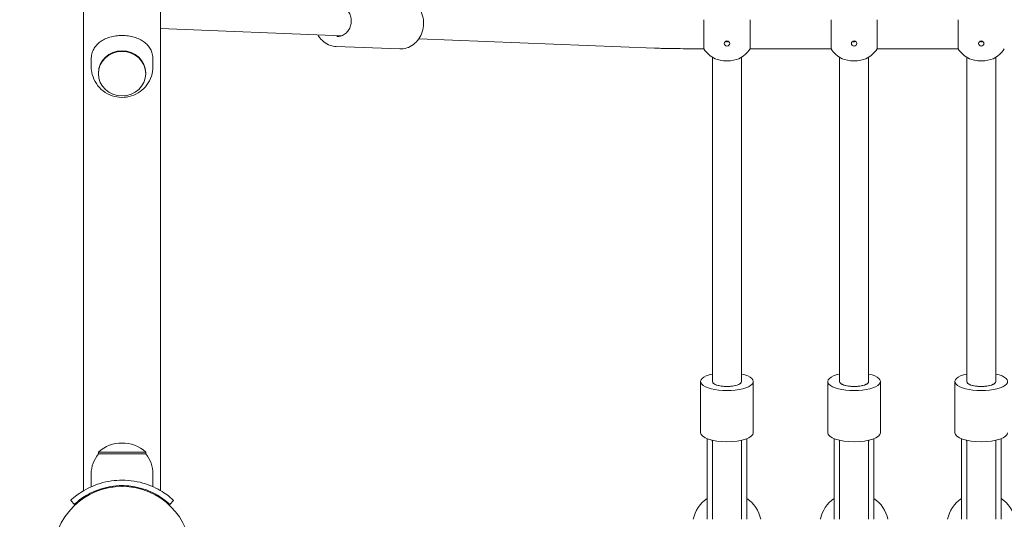
# Model space of a CAD drawing. Units: millimetres. Extents: x -119 to 19171, y -1204 to 12566.
# Drawn here: x 3770 to 4312, y 2960 to 3235 of the extents above; entities that cross this region are included whole.
import ezdxf

# ---------------------------------------------------------------- set-up
doc = ezdxf.new("R2010")
doc.units = ezdxf.units.MM
doc.layers.add('Widoczne (ISO)', color=7, linetype='Continuous', lineweight=20)
doc.layers.add('wymiary 100 strefy', color=7, linetype='Continuous')
doc.styles.get("Standard").update_dxf_attribs({"font": 'arial.ttf'})
doc.dimstyles.new('FK_rzuty 100_m$0', dxfattribs={"dimscale": 100, "dimtxt": 2.5, "dimasz": 2.5, "dimexe": 1.25, "dimexo": 0.625, "dimtad": 1, "dimlfac": 0.001, "dimrnd": 0.01, "dimzin": 1, "dimdsep": 46, "dimtxsty": 'Standard', "dimblk": 'OBLIQUE', "dimblk1": 'ARCHTICK', "dimblk2": 'OBLIQUE', "dimcen": 2.5, "dimadec": 0, "dimazin": 0, "dimtfac": 1, "dimtmove": 0, "dimatfit": 3, "dimfxl": 1, "dimarcsym": 0})

# ---------------------------------------------------------------- blocks, each defined once
blk = doc.blocks.new('_Oblique')
at = {"color": 0, "linetype": 'ByBlock', "lineweight": -2}
blk.add_line((-0.5, -0.5), (0.5, 0.5), dxfattribs=at)
blk = doc.blocks.new('*D203')
at = {"layer": 'Defpoints', "color": 0, "transparency": 16777216}
for p in [(1983.94, 4955.03), (7091.63, 4478.57), (7091.63, -471.99)]:
    blk.add_point(p, dxfattribs=at)
at = {"layer": 'wymiary 100 strefy', "color": 0, "lineweight": -2, "transparency": 16777216}
for p, q in [((1983.94, 4892.53), (1983.94, -596.99)), ((7091.63, 4416.07), (7091.63, -596.99)), ((1983.94, -471.99), (7091.63, -471.99))]:
    blk.add_line(p, q, dxfattribs=at)
at = {"layer": 'wymiary 100 strefy', "color": 0, "lineweight": -2, "transparency": 16777216, "xscale": 250, "yscale": 250, "zscale": 250, "rotation": 180}
blk.add_blockref('_Oblique', (1983.94, -471.99), dxfattribs=at)
at = {"layer": 'wymiary 100 strefy', "color": 0, "lineweight": -2, "transparency": 16777216, "xscale": 250, "yscale": 250, "zscale": 250}
blk.add_blockref('_Oblique', (7091.63, -471.99), dxfattribs=at)
at = {"layer": 'wymiary 100 strefy', "color": 0, "transparency": 16777216, "insert": (4537.78, -281.85), "char_height": 250, "attachment_point": 5}
blk.add_mtext('5.11', dxfattribs=at)
blk = doc.blocks.new('_ArchTick')
at = {"color": 0, "linetype": 'ByBlock', "const_width": 0.15}
blk.add_lwpolyline([(-0.5, -0.5), (0.5, 0.5)], dxfattribs=at)
blk = doc.blocks.new('*D205')
at = {"layer": 'Defpoints', "color": 0, "transparency": 16777216}
for p in [(5.68, 4980.05), (8588.31, 4006.48), (8588.31, -1079.47)]:
    blk.add_point(p, dxfattribs=at)
at = {"layer": 'wymiary 100 strefy', "color": 0, "lineweight": -2, "transparency": 16777216}
for p, q in [((5.68, 4917.55), (5.68, -1204.47)), ((8588.31, 3943.98), (8588.31, -1204.47)), ((5.68, -1079.47), (8588.31, -1079.47))]:
    blk.add_line(p, q, dxfattribs=at)
at = {"layer": 'wymiary 100 strefy', "color": 0, "lineweight": -2, "transparency": 16777216, "xscale": 250, "yscale": 250, "zscale": 250, "rotation": 180}
blk.add_blockref('_Oblique', (5.68, -1079.47), dxfattribs=at)
at = {"layer": 'wymiary 100 strefy', "color": 0, "lineweight": -2, "transparency": 16777216, "xscale": 250, "yscale": 250, "zscale": 250}
blk.add_blockref('_Oblique', (8588.31, -1079.47), dxfattribs=at)
at = {"layer": 'wymiary 100 strefy', "color": 0, "transparency": 16777216, "insert": (4297, -889.33), "char_height": 250, "attachment_point": 5}
blk.add_mtext('8.58', dxfattribs=at)
blk = doc.blocks.new('*D206')
at = {"layer": 'Defpoints', "color": 0, "transparency": 16777216}
for p in [(4245.71, 7375.12), (5167.74, 137.12), (9808.71, 137.12)]:
    blk.add_point(p, dxfattribs=at)
at = {"layer": 'wymiary 100 strefy', "color": 0, "lineweight": -2, "transparency": 16777216}
for p, q in [((4308.21, 7375.12), (9933.71, 7375.12)), ((9808.71, 7375.12), (9808.71, 137.12)), ((5230.24, 137.12), (9933.71, 137.12))]:
    blk.add_line(p, q, dxfattribs=at)
at = {"layer": 'wymiary 100 strefy', "color": 0, "lineweight": -2, "transparency": 16777216, "xscale": 250, "yscale": 250, "zscale": 250}
for p, rotation in [((9808.71, 7375.12), 90), ((9808.71, 137.12), 270)]:
    blk.add_blockref('_Oblique', p, dxfattribs=dict(at, rotation=rotation))
at = {"layer": 'wymiary 100 strefy', "color": 0, "transparency": 16777216, "insert": (9620.7, 3756.12), "char_height": 250, "attachment_point": 5, "rotation": 90}
blk.add_mtext('7.24', dxfattribs=at)

msp = doc.modelspace()

# ---------------------------------------------------------------- linework, layer by layer
at = {"layer": 'Widoczne (ISO)'}
for p, q in [((3805.062, 3285.208), (3805.062, 2975.856)), ((3847.462, 3285.208), (3847.462, 2975.856)), ((4146.573, 3219.122), (4146.573, 3235.122)), ((4171.95, 3235.122), (4171.95, 3219.122)), ((4216.573, 3219.122), (4216.573, 3235.122)), ((4241.95, 3235.122), (4241.95, 3219.122)), ((4286.573, 3219.122), (4286.573, 3235.122)), ((3947.123, 3226.27), (3847.462, 3230.214)), ((3944.128, 3220.384), (3979.091, 3219.001)), ((4119.355, 3219.455), (3989.664, 3224.587)), ((4151.262, 3214.433), (4151.262, 3035.961)), ((4167.262, 3214.433), (4167.262, 3035.961)), ((4216.573, 3219.122), (4171.95, 3219.122)), ((4221.262, 3214.433), (4221.262, 3035.961)), ((4237.262, 3214.433), (4237.262, 3035.961)), ((4286.573, 3219.122), (4241.95, 3219.122)), ((4291.262, 3214.433), (4291.262, 3035.961)), ((4307.262, 3214.433), (4307.262, 3035.961)), ((3809.262, 3209.377), (3809.262, 3213.189)), ((3843.262, 3209.377), (3843.262, 3213.189)), ((3813.262, 3205.741), (3813.262, 3205.411)), ((3839.262, 3205.741), (3839.262, 3205.411)), ((4144.762, 3035.961), (4144.762, 3007.77)), ((4173.762, 3035.961), (4173.762, 3007.77)), ((4214.762, 3035.961), (4214.762, 3007.77)), ((4243.762, 3035.961), (4243.762, 3007.77)), ((4284.762, 3035.961), (4284.762, 3007.77)), ((4148.312, 2978.892), (4148.312, 3004.519)), ((4151.262, 3003.634), (4151.262, 2979.115)), ((4167.262, 3003.634), (4167.262, 2979.115)), ((4170.211, 2978.892), (4170.211, 3004.519)), ((4218.312, 2978.892), (4218.312, 3004.519)), ((4221.262, 3003.634), (4221.262, 2979.115)), ((4237.262, 3003.634), (4237.262, 2979.115)), ((4240.211, 2978.892), (4240.211, 3004.519)), ((4288.312, 2978.892), (4288.312, 3004.519)), ((4291.262, 3003.634), (4291.262, 2979.115)), ((4307.262, 3003.634), (4307.262, 2979.115)), ((4310.211, 2978.892), (4310.211, 3004.519)), ((3839.262, 2997.122), (3813.262, 2997.122)), ((3813.262, 2996.122), (3813.262, 2997.122)), ((3813.262, 2996.122), (3839.262, 2996.122)), ((3839.262, 2996.122), (3839.262, 2997.122)), ((3809.262, 2985.122), (3809.262, 2978.035)), ((3843.262, 2985.122), (3843.262, 2978.035)), ((3820.712, 2977.765), (3820.712, 2978.27)), ((3826.262, 2978.172), (3826.262, 2978.672)), ((3831.812, 2978.27), (3831.812, 2977.765)), ((4148.312, 2978.892), (4148.312, 2960.122)), ((4151.262, 2979.115), (4151.262, 2960.122)), ((4167.262, 2960.122), (4167.262, 2979.115)), ((4170.211, 2960.122), (4170.211, 2978.892)), ((4218.312, 2978.892), (4218.312, 2960.122)), ((4221.262, 2979.115), (4221.262, 2960.122)), ((4237.262, 2960.122), (4237.262, 2979.115)), ((4240.211, 2960.122), (4240.211, 2978.892)), ((4288.312, 2978.892), (4288.312, 2960.122)), ((4291.262, 2979.115), (4291.262, 2960.122)), ((4307.262, 2960.122), (4307.262, 2979.115)), ((4310.211, 2960.122), (4310.211, 2978.892)), ((3800.011, 2968.353), (3797.968, 2970.55)), ((3852.512, 2968.353), (3854.555, 2970.55))]:
    msp.add_line(p, q, dxfattribs=at)
msp.add_circle((3826.262, 2940.122), 38.05, dxfattribs=at)
for centre, radius, start, end in [((4159.262, 3227.122), 15, 212.23095, 244.18351), ((4159.262, 3227.122), 15, 295.81649, 327.76905), ((4229.262, 3227.122), 15, 212.23095, 244.18351), ((4229.262, 3227.122), 15, 295.81649, 327.76905), ((4299.262, 3227.122), 15, 212.23095, 244.18351), ((4299.262, 3227.122), 15, 295.81649, 327.76905), ((3826.262, 2982.722), 19.4, 47.92498, 132.07502), ((3826.387, 2985.122), 17.125, 140.03379, 180), ((3826.137, 2985.122), 17.125, 0, 39.96621), ((4159.262, 2956.122), 19, 125.19137, 167.8468), ((4159.262, 2956.122), 19, 12.1532, 54.80863), ((4229.262, 2956.122), 19, 125.19137, 167.8468), ((4229.262, 2956.122), 19, 12.1532, 54.80863), ((4299.262, 2956.122), 19, 125.19137, 167.8468), ((4299.262, 2956.122), 19, 12.1532, 54.80863)]:
    msp.add_arc(centre, radius, start, end, dxfattribs=at)
for centre, major_axis, ratio in [((4159.262, 3222.017), (1.5, 0), 0.9396926), ((4229.262, 3222.017), (1.5, 0), 0.9396926), ((4299.262, 3222.017), (1.5, 0), 0.9396926), ((3826.262, 3205.411), (-13, 0), 0.9438031)]:
    msp.add_ellipse(centre, major_axis=major_axis, ratio=ratio, dxfattribs=at)
for centre, major_axis, ratio, start_param, end_param in [((3826.262, 3205.741), (-13, 0), 0.9438031, 3.1415927, 6.2831853), ((4159.262, 3215.198), (8, 0), 0.3420201, 3.7569901, 5.6677879), ((4229.262, 3215.198), (8, 0), 0.3420201, 3.7569901, 5.6677879), ((4299.262, 3215.198), (8, 0), 0.3420201, 3.7569901, 5.6677879), ((4159.262, 3035.961), (-14.5, 0), 0.3420201, 5.2968191, 10.4111442), ((4159.262, 3035.961), (-8, 0), 0.3420201, 0, 3.1415927), ((4159.262, 3035.961), (8, 0), 0.3420201, 3.1415927, 6.2831853), ((4229.262, 3035.961), (-14.5, 0), 0.3420201, 5.2968191, 10.4111442), ((4229.262, 3035.961), (-8, 0), 0.3420201, 0, 3.1415927), ((4229.262, 3035.961), (8, 0), 0.3420201, 3.1415927, 6.2831853), ((4299.262, 3035.961), (-14.5, 0), 0.3420201, 5.2968191, 10.4111442), ((4299.262, 3035.961), (-8, 0), 0.3420201, 0, 3.1415927), ((4299.262, 3035.961), (8, 0), 0.3420201, 3.1415927, 6.2831853), ((4159.262, 3007.77), (14.5, 0), 0.3420201, 3.1415927, 6.2831853), ((4159.262, 3007.77), (0, 14.714), 0.5776965, 1.8530911, 1.9154975), ((4159.262, 3007.77), (0, 14.714), 0.5776965, 4.3676878, 4.4300942), ((4229.262, 3007.77), (14.5, 0), 0.3420201, 3.1415927, 6.2831853), ((4229.262, 3007.77), (0, 14.714), 0.5776965, 1.8530911, 1.9154975), ((4229.262, 3007.77), (0, 14.714), 0.5776965, 4.3676878, 4.4300942), ((4299.262, 3007.77), (14.5, 0), 0.3420201, 3.1415927, 6.2831853), ((4299.262, 3007.77), (0, 14.714), 0.5776965, 1.8530911, 1.9154975), ((4299.262, 3007.77), (0, 14.714), 0.5776965, 4.3676878, 4.4300942)]:
    msp.add_ellipse(centre, major_axis=major_axis, ratio=ratio, start_param=start_param, end_param=end_param, dxfattribs=at)
for points, knots in [([(3979.091, 3219.001), (3980.429, 3218.948), (3981.776, 3219.134), (3984.354, 3219.964), (3985.585, 3220.609), (3987.808, 3222.295), (3988.8, 3223.337), (3990.443, 3225.714), (3991.093, 3227.049), (3991.985, 3229.878), (3992.225, 3231.372), (3992.271, 3234.365), (3992.076, 3235.863), (3991.27, 3238.713), (3990.659, 3240.064), (3989.081, 3242.478), (3988.116, 3243.542), (3985.932, 3245.272), (3984.714, 3245.939), (3982.383, 3246.732), (3981.294, 3246.935), (3980.198, 3246.979)], [4.838961, 4.838961, 4.838961, 4.838961, 5.1562453, 5.1562453, 5.4742855, 5.4742855, 5.7939286, 5.7939286, 6.1149624, 6.1149624, 6.4367606, 6.4367606, 6.7587626, 6.7587626, 7.0804749, 7.0804749, 7.4013126, 7.4013126, 7.720665, 7.720665, 7.9805536, 7.9805536, 7.9805536, 7.9805536]), ([(3945.239, 3242.858), (3946.053, 3242.826), (3946.86, 3242.643), (3948.378, 3241.993), (3949.088, 3241.529), (3950.331, 3240.371), (3950.868, 3239.681), (3951.714, 3238.148), (3952.026, 3237.308), (3952.4, 3235.558), (3952.462, 3234.65), (3952.332, 3232.856), (3952.14, 3231.971), (3951.522, 3230.31), (3951.096, 3229.534), (3950.054, 3228.168), (3949.436, 3227.578), (3948.068, 3226.639), (3947.315, 3226.293), (3945.891, 3225.918), (3945.227, 3225.845), (3944.567, 3225.871)], [4.585817, 4.585817, 4.585817, 4.585817, 4.9158321, 4.9158321, 5.2426243, 5.2426243, 5.563301, 5.563301, 5.8794148, 5.8794148, 6.1932934, 6.1932934, 6.5066344, 6.5066344, 6.8208554, 6.8208554, 7.1377693, 7.1377693, 7.4596725, 7.4596725, 7.7274097, 7.7274097, 7.7274097, 7.7274097]), ([(3843.262, 3213.189), (3843.262, 3214.286), (3843.142, 3215.32), (3842.682, 3217.233), (3842.342, 3218.115), (3841.469, 3219.736), (3840.936, 3220.476), (3839.713, 3221.817), (3839.022, 3222.419), (3837.566, 3223.462), (3836.751, 3223.945), (3834.953, 3224.803), (3833.969, 3225.178), (3831.887, 3225.788), (3830.785, 3226.023), (3828.535, 3226.336), (3827.388, 3226.413), (3825.135, 3226.413), (3823.988, 3226.336), (3821.738, 3226.023), (3820.637, 3225.788), (3818.554, 3225.178), (3817.57, 3224.803), (3815.772, 3223.945), (3814.957, 3223.462), (3813.501, 3222.419), (3812.81, 3221.817), (3811.587, 3220.476), (3811.054, 3219.736), (3810.181, 3218.115), (3809.842, 3217.233), (3809.382, 3215.32), (3809.262, 3214.286), (3809.262, 3213.189)], [5.4942508, 5.4942508, 5.4942508, 5.4942508, 5.8431489, 5.8431489, 6.1920469, 6.1920469, 6.540945, 6.540945, 6.8898431, 6.8898431, 7.2277264, 7.2277264, 7.5656096, 7.5656096, 7.9034929, 7.9034929, 8.2413762, 8.2413762, 8.5792595, 8.5792595, 8.9171428, 8.9171428, 9.2550261, 9.2550261, 9.5929094, 9.5929094, 9.9418075, 9.9418075, 10.2907055, 10.2907055, 10.6396036, 10.6396036, 10.9885016, 10.9885016, 10.9885016, 10.9885016]), ([(3934.029, 3226.788), (3934.166, 3226.551), (3934.308, 3226.318), (3935.245, 3224.885), (3936.209, 3223.821), (3938.394, 3222.091), (3939.612, 3221.423), (3941.943, 3220.631), (3943.032, 3220.427), (3944.128, 3220.384)], [3.87823389, 3.87823389, 3.87823389, 3.87823389, 3.93888227, 3.93888227, 4.25971995, 4.25971995, 4.5790723, 4.5790723, 4.83896096, 4.83896096, 4.83896096, 4.83896096]), ([(4158.46, 3223.209), (4158.531, 3223.163), (4158.608, 3223.124), (4158.872, 3223.014), (4159.073, 3222.976), (4159.45, 3222.976), (4159.651, 3223.014), (4159.915, 3223.124), (4159.992, 3223.163), (4160.063, 3223.209)], [-0.3075394, -0.3075394, -0.3075394, -0.3075394, -0.28323583, -0.28323583, -0.22658964, -0.22658964, -0.16994345, -0.16994345, -0.14563988, -0.14563988, -0.14563988, -0.14563988]), ([(4228.46, 3223.209), (4228.531, 3223.163), (4228.608, 3223.124), (4228.872, 3223.014), (4229.073, 3222.976), (4229.45, 3222.976), (4229.651, 3223.014), (4229.915, 3223.124), (4229.992, 3223.163), (4230.063, 3223.209)], [-0.3075394, -0.3075394, -0.3075394, -0.3075394, -0.28323583, -0.28323583, -0.22658964, -0.22658964, -0.16994345, -0.16994345, -0.14563988, -0.14563988, -0.14563988, -0.14563988]), ([(4298.46, 3223.209), (4298.531, 3223.163), (4298.608, 3223.124), (4298.872, 3223.014), (4299.073, 3222.976), (4299.45, 3222.976), (4299.651, 3223.014), (4299.915, 3223.124), (4299.992, 3223.163), (4300.063, 3223.209)], [-0.3075394, -0.3075394, -0.3075394, -0.3075394, -0.28323583, -0.28323583, -0.22658964, -0.22658964, -0.16994345, -0.16994345, -0.14563988, -0.14563988, -0.14563988, -0.14563988]), ([(4146.573, 3219.122), (4144.337, 3219.122), (4142.101, 3219.127), (4137.736, 3219.146), (4135.609, 3219.16), (4131.564, 3219.198), (4129.648, 3219.221), (4126.115, 3219.276), (4124.5, 3219.307), (4121.641, 3219.376), (4120.398, 3219.413), (4119.355, 3219.455)], [1.5476453, 1.5476453, 1.5476453, 1.5476453, 1.7701131, 1.7701131, 1.9925809, 1.9925809, 2.2150488, 2.2150488, 2.4375166, 2.4375166, 2.6599844, 2.6599844, 2.6599844, 2.6599844]), ([(3843.262, 3209.377), (3843.262, 3207.562), (3842.967, 3205.748), (3841.835, 3202.321), (3840.995, 3200.71), (3838.873, 3197.829), (3837.583, 3196.57), (3834.687, 3194.494), (3833.072, 3193.695), (3829.666, 3192.616), (3827.871, 3192.351), (3824.266, 3192.39), (3822.455, 3192.7), (3819.006, 3193.89), (3817.364, 3194.765), (3814.446, 3197.015), (3813.16, 3198.377), (3811.111, 3201.453), (3810.332, 3203.153), (3809.461, 3206.386), (3809.262, 3207.881), (3809.262, 3209.377)], [3.1415927, 3.1415927, 3.1415927, 3.1415927, 3.4436105, 3.4436105, 3.748905, 3.748905, 4.0629836, 4.0629836, 4.3884937, 4.3884937, 4.7237951, 4.7237951, 5.0628427, 5.0628427, 5.39753, 5.39753, 5.7217537, 5.7217537, 6.0342692, 6.0342692, 6.2831853, 6.2831853, 6.2831853, 6.2831853]), ([(3797.968, 2970.55), (3797.968, 2970.55), (3798.821, 2971.404), (3800.608, 2972.807), (3802.399, 2974.213), (3805.165, 2976.146), (3808.84, 2977.843), (3812.109, 2979.353), (3816.097, 2980.641), (3820.384, 2981.254), (3822.306, 2981.529), (3824.284, 2981.672), (3826.262, 2981.672)], [0, 0, 0, 0, 0.4770186, 0.4770186, 0.4770186, 0.9550152, 0.9550152, 0.9550152, 1.3801658, 1.3801658, 1.3801658, 1.5707963, 1.5707963, 1.5707963, 1.5707963]), ([(3826.262, 2981.672), (3830.774, 2981.672), (3835.269, 2980.89), (3839.159, 2979.619), (3843.334, 2978.256), (3846.795, 2976.368), (3849.295, 2974.703), (3851.812, 2973.027), (3853.386, 2971.611), (3854.102, 2970.965), (3854.405, 2970.692), (3854.555, 2970.55), (3854.555, 2970.55)], [1.5707963, 1.5707963, 1.5707963, 1.5707963, 2.0057314, 2.0057314, 2.0057314, 2.4725487, 2.4725487, 2.4725487, 2.9425432, 2.9425432, 2.9425432, 3.1415927, 3.1415927, 3.1415927, 3.1415927]), ([(3826.262, 2978.672), (3822.004, 2978.672), (3817.764, 2977.92), (3814.113, 2976.707), (3810.19, 2975.405), (3806.963, 2973.609), (3804.66, 2972.051), (3802.345, 2970.485), (3800.932, 2969.194), (3800.338, 2968.653), (3800.119, 2968.455), (3800.011, 2968.353), (3800.011, 2968.353)], [-1.5707963, -1.5707963, -1.5707963, -1.5707963, -1.1285014, -1.1285014, -1.1285014, -0.6533268, -0.6533268, -0.6533268, -0.1755654, -0.1755654, -0.1755654, 0, 0, 0, 0]), ([(3852.512, 2968.353), (3852.512, 2968.353), (3851.692, 2969.176), (3849.971, 2970.518), (3848.252, 2971.859), (3845.598, 2973.694), (3842.083, 2975.276), (3838.956, 2976.683), (3835.149, 2977.856), (3831.085, 2978.369), (3829.501, 2978.569), (3827.881, 2978.672), (3826.262, 2978.672)], [-3.1415927, -3.1415927, -3.1415927, -3.1415927, -2.6558956, -2.6558956, -2.6558956, -2.1707122, -2.1707122, -2.1707122, -1.7390691, -1.7390691, -1.7390691, -1.5707963, -1.5707963, -1.5707963, -1.5707963])]:
    msp.add_open_spline(points, degree=3, knots=knots, dxfattribs=at)

# ---------------------------------------------------------------- dimensions: what is measured, and where the dimension line sits
at = {"layer": 'wymiary 100 strefy'}
dim = msp.add_linear_dim(base=(9808.711, 137.122), p1=(4245.71, 7375.122), p2=(5167.745, 137.122), angle=90, dimstyle='FK_rzuty 100_m$0', dxfattribs=at)
dim.commit()
dim.dimension.update_dxf_attribs({"geometry": '*D206', "text_midpoint": (9620.699, 3756.122)})
dim = msp.add_linear_dim(base=(8588.312, -1079.471), p1=(5.68, 4980.051), p2=(8588.312, 4006.475), dimstyle='FK_rzuty 100_m$0', dxfattribs=at)
dim.commit()
dim.dimension.update_dxf_attribs({"geometry": '*D205', "text_midpoint": (4296.996, -889.328)})
dim = msp.add_linear_dim(base=(7091.632, -471.988), p1=(1983.936, 4955.028), p2=(7091.632, 4478.572), dimstyle='FK_rzuty 100_m$0', dxfattribs=at)
dim.commit()
dim.dimension.update_dxf_attribs({"geometry": '*D203', "text_midpoint": (4537.784, -471.988), "dimtype": 160})

doc.saveas('drawing.dxf')
